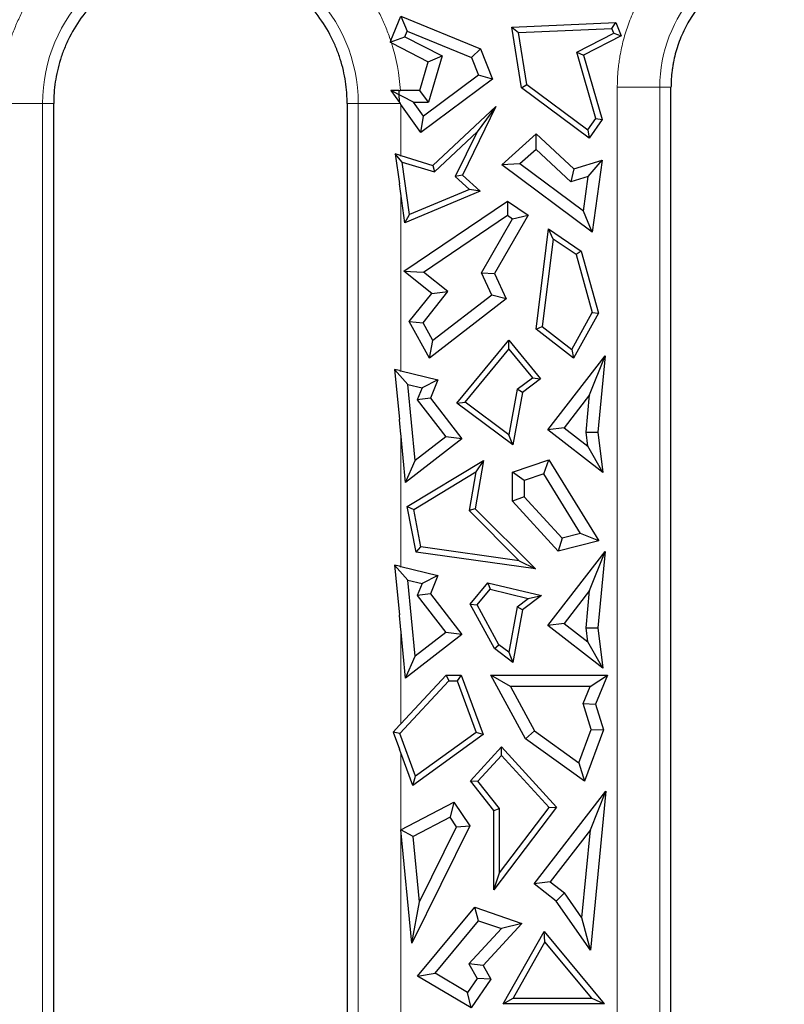
# Model space of a CAD drawing. Units: millimetres. Extents: x 0 to 420, y 0 to 297.
# Drawn here: x 358 to 372, y 179 to 197 of the extents above; entities that cross this region are included whole.
import ezdxf

# ---------------------------------------------------------------- set-up
doc = ezdxf.new("R2010")
doc.units = ezdxf.units.MM

msp = doc.modelspace()

# ---------------------------------------------------------------- linework, layer by layer
at = {"color": 7, "linetype": 'Continuous', "lineweight": 25}
for p, q in [((364.3452, 197.0282), (364.5297, 197.4798)), ((364.5297, 197.4798), (364.6464, 197.2019)), ((364.5297, 197.4798), (366.0004, 196.8789)), ((366.5731, 197.2754), (368.4861, 197.3613)), ((368.4163, 197.2522), (368.4861, 197.3613)), ((368.4861, 197.3613), (368.5868, 197.1148)), ((364.6047, 197.0998), (364.6464, 197.2019)), ((364.6464, 197.2019), (365.8345, 196.7165)), ((366.5731, 197.2754), (366.6968, 197.175)), ((366.7555, 196.1588), (366.5731, 197.2754)), ((366.6968, 197.175), (368.4163, 197.2522)), ((366.8531, 196.2181), (366.6968, 197.175)), ((367.7691, 196.815), (368.452, 197.1647)), ((368.5868, 197.1148), (367.8951, 196.7606)), ((368.452, 197.1647), (368.4163, 197.2522)), ((368.452, 197.1647), (368.5868, 197.1148)), ((364.3334, 196.9993), (364.6047, 197.0998)), ((364.3452, 197.0282), (364.3334, 196.9993)), ((364.3588, 196.9864), (365.037, 196.639)), ((364.6047, 197.0998), (365.2906, 196.7485)), ((366.0004, 196.8789), (365.8345, 196.7165)), ((366.0004, 196.8789), (366.216, 196.3167)), ((368.1225, 195.597), (367.7691, 196.815)), ((367.7691, 196.815), (367.8951, 196.7606)), ((367.8951, 196.7606), (368.2385, 195.5773)), ((364.8829, 196.1081), (365.037, 196.639)), ((365.037, 196.639), (365.2906, 196.7485)), ((365.2906, 196.7485), (365.043, 195.895)), ((365.8345, 196.7165), (365.9592, 196.3911)), ((365.9592, 196.3911), (364.9475, 195.6376)), ((366.216, 196.3167), (365.9592, 196.3911)), ((366.216, 196.3167), (364.9002, 195.3367)), ((366.7555, 196.1588), (366.8531, 196.2181)), ((366.8531, 196.2181), (367.9716, 195.3851)), ((364.3505, 196.1082), (364.5063, 195.8895)), ((364.7641, 195.895), (364.3505, 196.1082)), ((364.4986, 196.1082), (364.3505, 196.1082)), ((364.8829, 196.1081), (364.524, 196.1081)), ((365.043, 195.895), (364.8829, 196.1081)), ((367.995, 195.2355), (366.7555, 196.1588)), ((369.5037, 195.9499), (369.5037, 196.1707)), ((358.1437, 195.3624), (358.1437, 195.8707)), ((363.5437, 195.8707), (363.5437, 195.3633)), ((364.5063, 195.8895), (364.5198, 195.8707)), ((364.9002, 195.3367), (364.5316, 195.8541)), ((364.9475, 195.6376), (364.7641, 195.895)), ((364.7641, 195.895), (365.043, 195.895)), ((369.5037, 194.2922), (369.5037, 195.9499)), ((365.123, 194.733), (366.28, 195.8174)), ((366.28, 195.8174), (365.6644, 194.55)), ((366.28, 195.8174), (365.9345, 195.3485)), ((364.9002, 195.3367), (364.9475, 195.6376)), ((367.9716, 195.3851), (368.1225, 195.597)), ((368.2385, 195.5773), (367.995, 195.2355)), ((368.1225, 195.597), (368.2385, 195.5773)), ((358.1437, 193.7905), (358.1437, 195.3624)), ((363.5437, 195.3633), (363.5437, 193.7905)), ((365.1509, 194.614), (365.9345, 195.3485)), ((365.9345, 195.3485), (365.5343, 194.5246)), ((366.389, 194.7427), (367.0237, 195.3148)), ((367.0209, 195.0254), (367.0237, 195.3148)), ((367.0237, 195.3148), (367.7143, 194.6676)), ((367.9716, 195.3851), (367.995, 195.2355)), ((364.4301, 194.9419), (364.5063, 194.3942)), ((364.5579, 194.7927), (364.4301, 194.9419)), ((364.5063, 194.9189), (364.4301, 194.9419)), ((367.0209, 195.0254), (366.7248, 194.7585)), ((367.6581, 194.4281), (367.0209, 195.0254)), ((364.5316, 194.9112), (365.123, 194.733)), ((364.6924, 193.8262), (364.5579, 194.7927)), ((364.5579, 194.7927), (365.1509, 194.614)), ((366.7248, 194.7585), (366.389, 194.7427)), ((367.8921, 193.8906), (366.7248, 194.7585)), ((367.7143, 194.6676), (368.2373, 194.8251)), ((367.9805, 194.5252), (368.2373, 194.8251)), ((368.2373, 194.8251), (368.0536, 193.505)), ((365.123, 194.733), (365.1509, 194.614)), ((368.0536, 193.505), (366.389, 194.7427)), ((367.7143, 194.6676), (367.6581, 194.4281)), ((365.6644, 194.55), (365.5343, 194.5246)), ((365.5343, 194.5246), (365.7944, 194.2902)), ((365.6644, 194.55), (365.989, 194.2573)), ((367.9805, 194.5252), (367.6581, 194.4281)), ((367.8921, 193.8906), (367.9805, 194.5252)), ((365.989, 194.2573), (364.6065, 193.6751)), ((365.7944, 194.2902), (364.6924, 193.8262)), ((365.989, 194.2573), (365.7944, 194.2902)), ((369.5037, 193.7905), (369.5037, 194.2922)), ((364.6065, 193.6751), (364.5316, 194.2132)), ((364.5893, 192.7837), (366.4946, 194.0718)), ((366.4946, 194.0718), (366.4946, 193.8146)), ((366.4946, 194.0718), (366.8729, 193.816)), ((368.0536, 193.505), (367.8921, 193.8906)), ((358.1437, 193.334), (358.1437, 193.7905)), ((363.5437, 193.7905), (363.5437, 193.334)), ((364.6065, 193.6751), (364.6924, 193.8262)), ((364.9491, 192.7697), (366.4946, 193.8146)), ((366.0151, 192.754), (366.5893, 193.7505)), ((366.8729, 193.816), (366.2549, 192.7433)), ((366.4946, 193.8146), (366.5893, 193.7505)), ((366.5893, 193.7505), (366.8729, 193.816)), ((369.5035, 174.0707), (369.5037, 193.7905)), ((367.0196, 191.7204), (367.2485, 193.5621)), ((367.2485, 193.5621), (367.8482, 193.1567)), ((367.3323, 193.3776), (367.2485, 193.5621)), ((358.1437, 174.6042), (358.1437, 193.334)), ((363.5437, 193.334), (363.5437, 174.6042)), ((367.3323, 193.3776), (367.1321, 191.7673)), ((367.7566, 193.0908), (367.3323, 193.3776)), ((367.8482, 193.1567), (367.7566, 193.0908)), ((367.8482, 193.1567), (368.1668, 192.01)), ((367.7566, 193.0908), (368.0531, 192.0235)), ((365.0996, 192.3777), (364.5893, 192.7837)), ((364.5893, 192.7837), (364.9491, 192.7697)), ((365.399, 192.4118), (364.9491, 192.7697)), ((366.2055, 192.3432), (366.0151, 192.754)), ((366.0151, 192.754), (366.2549, 192.7433)), ((366.2549, 192.7433), (366.4703, 192.2786)), ((364.941, 191.8361), (365.399, 192.4118)), ((365.0996, 192.3777), (365.399, 192.4118)), ((364.6855, 191.8572), (365.0996, 192.3777)), ((366.4703, 192.2786), (365.0578, 191.1872)), ((366.2055, 192.3432), (365.1236, 191.5074)), ((366.4703, 192.2786), (366.2055, 192.3432)), ((367.6769, 191.3463), (368.0531, 192.0235)), ((368.1668, 192.01), (367.7096, 191.1872)), ((368.0531, 192.0235), (368.1668, 192.01)), ((364.6855, 191.8572), (364.941, 191.8361)), ((365.0578, 191.1872), (364.6855, 191.8572)), ((365.1236, 191.5074), (364.941, 191.8361)), ((367.0196, 191.7204), (367.1321, 191.7673)), ((367.7096, 191.1872), (367.0196, 191.7204)), ((367.1321, 191.7673), (367.6769, 191.3463)), ((365.0578, 191.1872), (365.1236, 191.5074)), ((365.5653, 190.3581), (366.5177, 191.5177)), ((366.5177, 191.3508), (366.5177, 191.5177)), ((366.5177, 191.5177), (367.1047, 190.8029)), ((365.7174, 190.3763), (366.5177, 191.3508)), ((366.5177, 191.3508), (366.9527, 190.8211)), ((367.6769, 191.3463), (367.7096, 191.1872)), ((367.2373, 189.8651), (368.2897, 191.2259)), ((368.0068, 190.5117), (368.2897, 191.2259)), ((368.2897, 191.2259), (368.1547, 189.8259)), ((364.4183, 190.9778), (364.5063, 190.0651)), ((364.6592, 190.7009), (364.4183, 190.9778)), ((364.5063, 190.9567), (364.4183, 190.9778)), ((364.5316, 190.9505), (365.2133, 190.7872)), ((365.2133, 190.7872), (364.9232, 190.6377)), ((365.2133, 190.7872), (365.0774, 190.4505)), ((366.6744, 190.6121), (366.9527, 190.8211)), ((367.1047, 190.8029), (366.771, 190.5521)), ((366.9527, 190.8211), (367.1047, 190.8029)), ((364.794, 189.3034), (364.6592, 190.7009)), ((364.6592, 190.7009), (364.9232, 190.6377)), ((364.9232, 190.6377), (364.834, 190.4168)), ((366.6744, 190.6121), (366.518, 189.7747)), ((366.771, 190.5521), (366.6744, 190.6121)), ((365.0774, 190.4505), (364.834, 190.4168)), ((364.834, 190.4168), (365.3578, 189.7395)), ((365.0774, 190.4505), (365.6567, 189.7013)), ((366.771, 190.5521), (366.5907, 189.5876)), ((368.0068, 190.5117), (367.5362, 189.9033)), ((367.9403, 189.8227), (368.0068, 190.5117)), ((365.5653, 190.3581), (365.7174, 190.3763)), ((366.5907, 189.5876), (365.5653, 190.3581)), ((366.518, 189.7747), (365.7174, 190.3763)), ((367.5362, 189.9033), (367.2373, 189.8651)), ((367.5362, 189.9033), (367.9728, 189.5657)), ((364.6189, 188.8987), (364.5316, 189.804)), ((365.6567, 189.7013), (364.6189, 188.8987)), ((365.3578, 189.7395), (364.794, 189.3034)), ((365.6567, 189.7013), (365.3578, 189.7395)), ((366.5907, 189.5876), (366.518, 189.7747)), ((368.2487, 189.0829), (367.2373, 189.8651)), ((367.9403, 189.8227), (368.1547, 189.8259)), ((367.9728, 189.5657), (367.9403, 189.8227)), ((368.1547, 189.8259), (368.2487, 189.0829)), ((368.2487, 189.0829), (367.9728, 189.5657)), ((364.6189, 188.8987), (364.794, 189.3034)), ((364.6509, 188.4556), (366.0534, 189.3037)), ((366.0534, 189.3037), (365.9011, 188.4151)), ((366.0534, 189.3037), (365.9098, 189.0931)), ((366.5858, 189.0844), (367.2548, 189.3136)), ((367.1628, 189.0568), (367.2548, 189.3136)), ((367.2548, 189.3136), (368.1734, 187.8235)), ((364.7689, 188.4032), (365.9098, 189.0931)), ((365.9098, 189.0931), (365.7875, 188.379)), ((366.7989, 188.9322), (366.5858, 189.0844)), ((366.5858, 188.5524), (366.5858, 189.0844)), ((367.1628, 189.0568), (366.7989, 188.9322)), ((367.8396, 187.959), (367.1628, 189.0568)), ((366.7989, 188.9322), (366.7989, 188.6356)), ((366.7989, 188.6356), (366.5858, 188.5524)), ((366.7989, 188.6356), (367.5012, 187.8735)), ((364.8131, 187.6177), (364.6509, 188.4556)), ((364.6509, 188.4556), (364.7689, 188.4032)), ((367.4304, 187.6359), (366.5858, 188.5524)), ((364.9027, 187.712), (364.7689, 188.4032)), ((365.9011, 188.4151), (365.7875, 188.379)), ((365.7875, 188.379), (366.7104, 187.4571)), ((365.9011, 188.4151), (367.0095, 187.308)), ((367.5012, 187.8735), (367.4304, 187.6359)), ((367.8396, 187.959), (367.5012, 187.8735)), ((368.1734, 187.8235), (367.8396, 187.959)), ((364.8131, 187.6177), (364.9027, 187.712)), ((366.7104, 187.4571), (364.9027, 187.712)), ((368.1734, 187.8235), (367.4304, 187.6359)), ((367.0095, 187.308), (364.8131, 187.6177)), ((367.2373, 186.2651), (368.2897, 187.6259)), ((368.0068, 186.9117), (368.2897, 187.6259)), ((368.2897, 187.6259), (368.1547, 186.2259)), ((364.4183, 187.3778), (364.5063, 186.4651)), ((364.6592, 187.1009), (364.4183, 187.3778)), ((364.5063, 187.3567), (364.4183, 187.3778)), ((364.5316, 187.3505), (365.2133, 187.1872)), ((366.7104, 187.4571), (367.0095, 187.308)), ((365.2133, 187.1872), (364.9232, 187.0377)), ((365.2133, 187.1872), (365.0774, 186.8505)), ((364.794, 185.7034), (364.6592, 187.1009)), ((364.6592, 187.1009), (364.9232, 187.0377)), ((364.9232, 187.0377), (364.834, 186.8168)), ((365.8102, 186.6563), (366.1349, 187.0517)), ((366.1349, 187.0517), (366.1747, 186.9332)), ((366.1349, 187.0517), (367.1213, 186.8154)), ((365.0774, 186.8505), (364.834, 186.8168)), ((364.834, 186.8168), (365.3578, 186.1395)), ((365.0774, 186.8505), (365.6567, 186.1013)), ((365.9374, 186.6443), (366.1747, 186.9332)), ((366.1747, 186.9332), (366.8777, 186.7648)), ((367.1213, 186.8154), (366.771, 186.5521)), ((366.8777, 186.7648), (367.1213, 186.8154)), ((368.0068, 186.9117), (367.5362, 186.3033)), ((367.9403, 186.2227), (368.0068, 186.9117)), ((366.2551, 185.8398), (365.8102, 186.6563)), ((365.8102, 186.6563), (365.9374, 186.6443)), ((366.3371, 185.9106), (365.9374, 186.6443)), ((366.6744, 186.6121), (366.518, 185.7747)), ((366.6744, 186.6121), (366.8777, 186.7648)), ((366.771, 186.5521), (366.6744, 186.6121)), ((366.771, 186.5521), (366.5907, 185.5876)), ((367.5362, 186.3033), (367.2373, 186.2651)), ((368.2487, 185.4829), (367.2373, 186.2651)), ((367.5362, 186.3033), (367.9728, 185.9657)), ((364.6189, 185.2987), (364.5316, 186.204)), ((365.6567, 186.1013), (364.6189, 185.2987)), ((365.3578, 186.1395), (364.794, 185.7034)), ((365.6567, 186.1013), (365.3578, 186.1395)), ((367.9403, 186.2227), (368.1547, 186.2259)), ((367.9728, 185.9657), (367.9403, 186.2227)), ((368.1547, 186.2259), (368.2487, 185.4829)), ((366.2551, 185.8398), (366.3371, 185.9106)), ((366.518, 185.7747), (366.3371, 185.9106)), ((368.2487, 185.4829), (367.9728, 185.9657)), ((364.6189, 185.2987), (364.794, 185.7034)), ((366.5907, 185.5876), (366.2551, 185.8398)), ((366.518, 185.7747), (366.5907, 185.5876)), ((364.5316, 184.4566), (365.3685, 185.3537)), ((365.3685, 185.3537), (365.4146, 185.2478)), ((365.3685, 185.3537), (365.6451, 185.3537)), ((365.6451, 185.3537), (365.5712, 185.2478)), ((365.6451, 185.3537), (366.0481, 184.2605)), ((366.1899, 185.3537), (368.3345, 185.3537)), ((366.5486, 185.1406), (366.1899, 185.3537)), ((366.8285, 184.1817), (366.1899, 185.3537)), ((368.0162, 185.1406), (368.3345, 185.3537)), ((368.3345, 185.3537), (368.1139, 184.8187)), ((365.4146, 185.2478), (364.5123, 184.2807)), ((365.4146, 185.2478), (365.5712, 185.2478)), ((365.5712, 185.2478), (365.9209, 184.2993)), ((368.0162, 185.1406), (366.5486, 185.1406)), ((366.5486, 185.1406), (366.9924, 184.3261)), ((367.8877, 184.8292), (368.0162, 185.1406)), ((368.0347, 184.3518), (367.8877, 184.8292)), ((367.8877, 184.8292), (368.1139, 184.8187)), ((368.1139, 184.8187), (368.2596, 184.3457)), ((364.3902, 184.3052), (364.5063, 184.4297)), ((364.3902, 184.3052), (364.5063, 183.9903)), ((364.5123, 184.2807), (364.3902, 184.3052)), ((364.8029, 183.4923), (364.5123, 184.2807)), ((366.0481, 184.2605), (364.7517, 183.3248)), ((365.9209, 184.2993), (364.8029, 183.4923)), ((366.0481, 184.2605), (365.9209, 184.2993)), ((366.8285, 184.1817), (366.9924, 184.3261)), ((366.9924, 184.3261), (367.8082, 183.7373)), ((367.8082, 183.7373), (368.0347, 184.3518)), ((368.2596, 184.3457), (367.9111, 183.4003)), ((368.0347, 184.3518), (368.2596, 184.3457)), ((367.9111, 183.4003), (366.8285, 184.1817)), ((364.7517, 183.3248), (364.5316, 183.922)), ((365.8115, 183.4052), (366.3837, 184.032)), ((366.3837, 184.032), (367.3972, 182.9218)), ((366.3837, 183.8749), (366.3837, 184.032)), ((365.9507, 183.4007), (366.3837, 183.8749)), ((367.2596, 182.9155), (366.3837, 183.8749)), ((367.8082, 183.7373), (367.9111, 183.4003)), ((364.7517, 183.3248), (364.8029, 183.4923)), ((365.8115, 183.4052), (365.9507, 183.4007)), ((366.2443, 182.8643), (365.8115, 183.4052)), ((366.3502, 182.9014), (365.9507, 183.4007)), ((366.9828, 181.5099), (368.3044, 183.2188)), ((368.0215, 182.5046), (368.3044, 183.2188)), ((368.3044, 183.2188), (368.0224, 180.2949)), ((364.5319, 182.5039), (365.51, 183.0158)), ((365.51, 183.0158), (365.4396, 182.7385)), ((365.51, 183.0158), (365.8043, 182.5776)), ((367.3972, 182.9218), (366.2443, 181.3999)), ((366.2443, 182.8643), (366.3502, 182.9014)), ((366.2443, 181.3999), (366.2443, 182.8643)), ((366.3502, 181.715), (367.2596, 182.9155)), ((366.3502, 181.715), (366.3502, 182.9014)), ((367.2596, 182.9155), (367.3972, 182.9218)), ((365.4396, 182.7385), (364.7578, 182.3816)), ((365.5585, 182.5615), (365.4396, 182.7385)), ((364.733, 180.4187), (364.5319, 182.5039)), ((364.7578, 182.3816), (364.5319, 182.5039)), ((365.8043, 182.5776), (364.733, 180.4187)), ((364.8735, 181.1812), (365.5585, 182.5615)), ((365.5585, 182.5615), (365.8043, 182.5776)), ((368.0215, 182.5046), (367.2817, 181.5481)), ((367.8656, 180.888), (368.0215, 182.5046)), ((364.8735, 181.1812), (364.7578, 182.3816)), ((366.2443, 181.3999), (366.3502, 181.715)), ((367.2817, 181.5481), (366.9828, 181.5099)), ((367.2817, 181.5481), (367.5437, 181.3454)), ((367.388, 181.1965), (366.9828, 181.5099)), ((364.733, 180.4187), (364.8735, 181.1812)), ((367.5437, 181.3454), (367.388, 181.1965)), ((368.0224, 180.2949), (367.388, 181.1965)), ((367.8656, 180.888), (367.5437, 181.3454)), ((364.8384, 179.8163), (365.894, 181.0818)), ((365.9637, 180.8327), (365.894, 181.0818)), ((365.894, 181.0818), (366.7603, 180.7852)), ((365.162, 179.8715), (365.9637, 180.8327)), ((365.9637, 180.8327), (366.3823, 180.6894)), ((368.0224, 180.2949), (367.8656, 180.888)), ((366.3823, 180.6894), (365.7847, 180.0409)), ((366.7603, 180.7852), (366.0464, 180.0106)), ((366.7603, 180.7852), (366.3823, 180.6894)), ((366.4171, 179.3033), (367.167, 180.6328)), ((367.167, 180.6328), (368.276, 179.3033)), ((367.1839, 180.4472), (367.167, 180.6328)), ((367.1839, 180.4472), (366.5984, 179.4091)), ((368.0497, 179.4091), (367.1839, 180.4472)), ((366.0464, 180.0106), (365.7847, 180.0409)), ((365.7847, 180.0409), (365.9365, 179.7717)), ((366.0464, 180.0106), (366.1869, 179.7614)), ((364.8384, 179.8163), (365.162, 179.8715)), ((365.8253, 179.228), (364.8384, 179.8163)), ((365.7618, 179.514), (365.162, 179.8715)), ((365.9365, 179.7717), (365.7618, 179.514)), ((366.1869, 179.7614), (365.8253, 179.228)), ((366.1869, 179.7614), (365.9365, 179.7717)), ((365.8253, 179.228), (365.7618, 179.514)), ((366.4171, 179.3033), (366.5984, 179.4091)), ((366.5984, 179.4091), (368.0497, 179.4091)), ((368.0497, 179.4091), (368.276, 179.3033)), ((368.276, 179.3033), (366.4171, 179.3033))]:
    msp.add_line(p, q, dxfattribs=at)
at = {"color": 8, "linetype": 'Continuous', "lineweight": 18}
for p, q in [((368.5158, 174.0707), (368.5158, 196.1707)), ((368.5158, 196.1707), (369.2983, 196.1707)), ((369.2983, 174.0707), (369.2983, 196.1707)), ((369.5037, 196.1707), (369.2983, 196.1707)), ((357.9383, 195.8707), (357.1676, 195.8707)), ((357.9383, 174.3707), (357.9383, 195.8707)), ((358.1437, 195.8707), (357.9383, 195.8707)), ((363.7491, 195.8707), (363.5437, 195.8707)), ((363.7491, 195.8707), (363.7491, 174.3707)), ((364.5198, 195.8707), (363.7491, 195.8707)), ((364.5316, 195.8541), (364.5316, 194.9112)), ((364.5316, 194.2132), (364.5316, 190.9505)), ((364.5316, 189.804), (364.5316, 187.3505)), ((364.5316, 186.204), (364.5316, 184.4566)), ((364.5316, 183.922), (364.5316, 176.8206))]:
    msp.add_line(p, q, dxfattribs=at)
for centre, radius, start in [((360.8437, 195.8707), 2.9054, 0), ((371.9037, 196.1707), 2.6054, 96.93635)]:
    msp.add_arc(centre, radius, start, 180, dxfattribs=at)
for points, knots in [([(368.5158, 196.1707), (368.5162, 196.2092), (368.5169, 196.2862), (368.523, 196.4016), (368.5328, 196.5166), (368.5466, 196.6312), (368.5738, 196.8073), (368.6252, 197.0428), (368.7175, 197.3358), (368.8373, 197.6227), (369.0356, 197.9957), (369.3495, 198.4271), (369.7388, 198.7917), (370.0845, 199.0346), (370.3544, 199.1888), (370.6338, 199.3165), (370.8854, 199.4052), (371.1068, 199.4653), (371.2952, 199.5059), (371.4222, 199.5238), (371.4858, 199.5327)], [0, 0, 0, 0, 0.0235906, 0.0471434, 0.0706858, 0.0942454, 0.1178494, 0.1797227, 0.2416391, 0.3056759, 0.3697556, 0.500005, 0.6302543, 0.6942911, 0.7583708, 0.8202441, 0.8821605, 0.9214522, 0.9606896, 1, 1, 1, 1]), ([(357.3422, 197.0282), (357.3553, 197.0669), (357.3816, 197.144), (357.4258, 197.2578), (357.4734, 197.3699), (357.5247, 197.4802), (357.5795, 197.5888), (357.6381, 197.6956), (357.7001, 197.8008), (357.7444, 197.8692), (357.7666, 197.9034)], [0, 0, 0, 0, 0.1254806, 0.2505497, 0.3753438, 0.5, 0.6246562, 0.7494503, 0.8745194, 1, 1, 1, 1]), ([(363.9208, 197.9034), (363.943, 197.8692), (363.9873, 197.8008), (364.0493, 197.6956), (364.1079, 197.5888), (364.1627, 197.4802), (364.214, 197.3699), (364.2616, 197.2578), (364.3058, 197.144), (364.3321, 197.0669), (364.3452, 197.0282)], [0, 0, 0, 0, 0.1254806, 0.2505497, 0.3753438, 0.5, 0.6246562, 0.7494503, 0.8745194, 1, 1, 1, 1])]:
    msp.add_open_spline(points, degree=3, knots=knots, dxfattribs=at)
at = {"color": 7, "linetype": 'Continuous', "lineweight": 25}
for points, knots in [([(360.4849, 198.547), (360.3901, 198.5349), (360.2953, 198.5168), (360.1088, 198.4711), (360.0153, 198.4435), (359.7453, 198.3453), (359.5761, 198.2628), (359.3457, 198.1197), (359.2731, 198.069), (359.169, 197.9894), (359.1348, 197.9622), (359.0694, 197.9068), (359.038, 197.8786), (358.9446, 197.7921), (358.886, 197.7323), (358.7776, 197.6109), (358.7272, 197.5492), (358.5867, 197.3609), (358.5051, 197.2291), (358.4012, 197.0244), (358.3693, 196.9548), (358.3132, 196.8162), (358.2888, 196.7472), (358.2455, 196.609), (358.2268, 196.5398), (358.1958, 196.403), (358.1831, 196.3357), (358.1629, 196.2017), (358.1554, 196.1347), (358.1458, 195.9963), (358.1439, 195.9263), (358.1437, 195.8707)], [0, 0, 0, 0, 0.0625, 0.0625, 0.125, 0.125, 0.25, 0.25, 0.3125, 0.3125, 0.34375, 0.34375, 0.375, 0.375, 0.4375, 0.4375, 0.5, 0.5, 0.625, 0.625, 0.6875, 0.6875, 0.75, 0.75, 0.8125, 0.8125, 0.875, 0.875, 0.9375, 0.9375, 1, 1, 1, 1]), ([(363.5437, 195.8707), (363.544, 195.9036), (363.5431, 195.9374), (363.5404, 196.0049), (363.5386, 196.0384), (363.5312, 196.1394), (363.5235, 196.2074), (363.5029, 196.3435), (363.4903, 196.4113), (363.4581, 196.5489), (363.4396, 196.6173), (363.3963, 196.755), (363.3709, 196.8249), (363.3144, 196.9619), (363.2844, 197.0278), (363.1836, 197.2261), (363.1041, 197.3569), (362.914, 197.6133), (362.8035, 197.7392), (362.64, 197.8888), (362.6064, 197.9179), (362.5407, 197.9721), (362.5078, 197.998), (362.4064, 198.0745), (362.3353, 198.1232), (362.1863, 198.2152), (362.1085, 198.2585), (361.9852, 198.3186), (361.9429, 198.3377), (361.8571, 198.3744), (361.8136, 198.392), (361.6782, 198.441), (361.5834, 198.4706), (361.4408, 198.5049), (361.3936, 198.5152), (361.2987, 198.5324), (361.2517, 198.5413), (361.206, 198.5463)], [0, 0, 0, 0, 0.03125, 0.03125, 0.0625, 0.0625, 0.125, 0.125, 0.1875, 0.1875, 0.25, 0.25, 0.3125, 0.3125, 0.375, 0.375, 0.5, 0.5, 0.625, 0.625, 0.65625, 0.65625, 0.6875, 0.6875, 0.75, 0.75, 0.8125, 0.8125, 0.84375, 0.84375, 0.875, 0.875, 0.9375, 0.9375, 0.96875, 0.96875, 1, 1, 1, 1]), ([(370.9831, 198.3868), (370.9192, 198.3609), (370.8481, 198.3275), (370.7223, 198.2612), (370.6662, 198.228), (370.5558, 198.1577), (370.5025, 198.1203), (370.3975, 198.0411), (370.347, 197.9994), (370.2497, 197.9126), (370.2028, 197.8673), (370.1127, 197.7721), (370.0694, 197.7218), (369.9896, 197.6219), (369.9533, 197.5724), (369.8897, 197.4786), (369.8616, 197.4337), (369.7807, 197.2949), (369.7299, 197.194), (369.6448, 196.9883), (369.6095, 196.8841), (369.5693, 196.7309), (369.5578, 196.6803), (369.5429, 196.6048), (369.5387, 196.5802), (369.5305, 196.5299), (369.5267, 196.5044), (369.5168, 196.4275), (369.5117, 196.3751), (369.5067, 196.2965), (369.5054, 196.2702), (369.504, 196.2167), (369.5038, 196.1899), (369.5038, 196.1707)], [0, 0, 0, 0, 0.0625, 0.0625, 0.125, 0.125, 0.1875, 0.1875, 0.25, 0.25, 0.3125, 0.3125, 0.375, 0.375, 0.4375, 0.4375, 0.5, 0.5, 0.625, 0.625, 0.75, 0.75, 0.8125, 0.8125, 0.84375, 0.84375, 0.875, 0.875, 0.9375, 0.9375, 0.96875, 0.96875, 1, 1, 1, 1])]:
    msp.add_open_spline(points, degree=3, knots=knots, dxfattribs=at)
for points in [[(364.3588, 196.9864), (364.3503, 196.9907), (364.3418, 196.995), (364.3334, 196.9993)], [(364.4986, 196.1082), (364.5071, 196.1082), (364.5155, 196.1081), (364.524, 196.1081)], [(364.5063, 195.8895), (364.5059, 195.9627), (364.5034, 196.0352), (364.4986, 196.1082)], [(364.5316, 195.8541), (364.5277, 195.8597), (364.5237, 195.8652), (364.5198, 195.8707)], [(364.5063, 194.9189), (364.5147, 194.9163), (364.5232, 194.9137), (364.5316, 194.9112)], [(364.5316, 194.2132), (364.5232, 194.2735), (364.5147, 194.3338), (364.5063, 194.3942)], [(364.5063, 190.9567), (364.5147, 190.9547), (364.5232, 190.9526), (364.5316, 190.9505)], [(364.5316, 189.804), (364.5232, 189.891), (364.5147, 189.9781), (364.5063, 190.0651)], [(364.5063, 187.3567), (364.5147, 187.3547), (364.5232, 187.3526), (364.5316, 187.3505)], [(364.5316, 186.204), (364.5232, 186.291), (364.5147, 186.3781), (364.5063, 186.4651)], [(364.5063, 184.4297), (364.5147, 184.4387), (364.5232, 184.4477), (364.5316, 184.4566)], [(364.5316, 183.922), (364.5232, 183.9448), (364.5147, 183.9675), (364.5063, 183.9903)]]:
    msp.add_open_spline(points, degree=3, dxfattribs=at)
at = {"color": 8, "linetype": 'Continuous', "lineweight": 18}
msp.add_open_spline([(364.524, 196.1081), (364.5047, 196.4065), (364.4493, 196.7014), (364.3588, 196.9864)], degree=3, dxfattribs=at)

doc.saveas('drawing.dxf')
